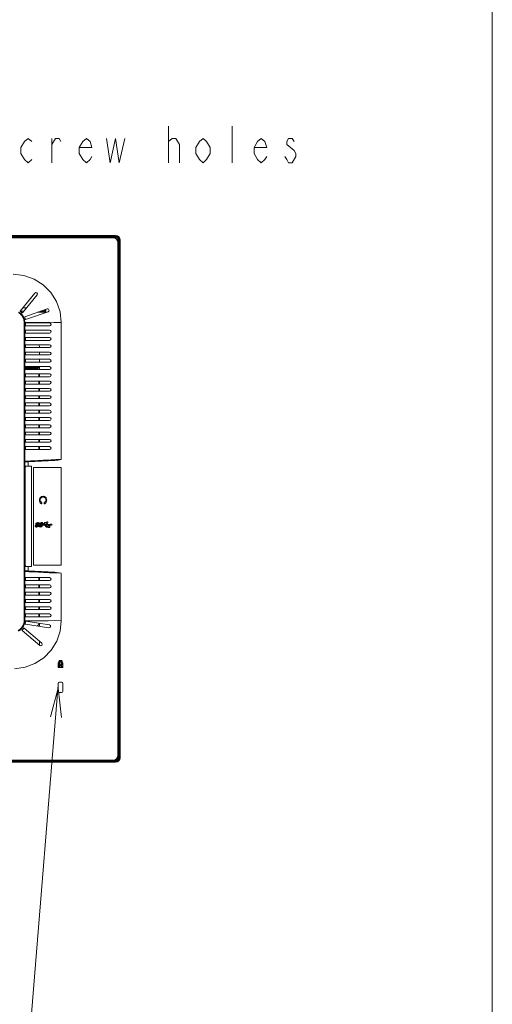
# Model space of a CAD drawing. Extents: x 0 to 2973, y 0 to 2523.
# Drawn here: x 2649 to 2973, y 854 to 1531 of the extents above; entities that cross this region are included whole.
import ezdxf

# ---------------------------------------------------------------- set-up
doc = ezdxf.new("R2010")
doc.units = 0
doc.header["$MEASUREMENT"] = 0
doc.linetypes.add('DCAD_CONTINUOUS', pattern=[0])
doc.layers.get('0').update_dxf_attribs({"linetype": 'DCAD_CONTINUOUS', "lineweight": 0})
doc.layers.add('10_ALL_DETAIL_ITEMS', color=7, linetype='DCAD_CONTINUOUS', lineweight=0)

msp = doc.modelspace()

# ---------------------------------------------------------------- linework, layer by layer
at = {"color": 7, "linetype": 'DCAD_CONTINUOUS', "lineweight": 0, "ltscale": 0.125}
msp.add_line((2973, 0), (2973, 2523), dxfattribs=at)
at = {"layer": '10_ALL_DETAIL_ITEMS', "color": 7, "linetype": 'DCAD_CONTINUOUS', "lineweight": 0, "ltscale": 0.125}
for p, q in [((2750.68, 1432.51), (2750.68, 1457.51)), ((2794.43, 1432.51), (2794.43, 1457.51)), ((2651.93, 1447.1), (2654.43, 1449.18)), ((2654.43, 1449.18), (2656.93, 1447.1)), ((2670.68, 1445.01), (2673.18, 1449.18)), ((2670.68, 1432.51), (2670.68, 1449.18)), ((2673.18, 1449.18), (2675.68, 1449.18)), ((2675.68, 1449.18), (2676.93, 1447.1)), ((2691.93, 1447.1), (2694.43, 1449.18)), ((2694.43, 1449.18), (2696.93, 1447.1)), ((2708.18, 1449.18), (2710.68, 1432.51)), ((2710.68, 1432.51), (2714.43, 1449.18)), ((2714.43, 1449.18), (2716.93, 1432.51)), ((2716.93, 1432.51), (2720.68, 1449.18)), ((2750.68, 1447.1), (2753.18, 1449.18)), ((2753.18, 1449.18), (2755.68, 1449.18)), ((2755.68, 1449.18), (2758.18, 1445.01)), ((2771.93, 1447.1), (2774.43, 1449.18)), ((2774.43, 1449.18), (2776.93, 1447.1)), ((2811.93, 1447.1), (2814.43, 1449.18)), ((2814.43, 1449.18), (2816.93, 1447.1)), ((2833.18, 1449.18), (2831.93, 1447.1)), ((2835.68, 1449.18), (2833.18, 1449.18)), ((2836.93, 1447.1), (2835.68, 1449.18)), ((2649.43, 1442.93), (2651.93, 1447.1)), ((2649.43, 1438.76), (2649.43, 1442.93)), ((2689.43, 1442.93), (2691.93, 1447.1)), ((2698.18, 1442.93), (2689.43, 1442.93)), ((2689.43, 1438.76), (2689.43, 1442.93)), ((2696.93, 1447.1), (2698.18, 1442.93)), ((2758.18, 1445.01), (2758.18, 1432.51)), ((2769.43, 1442.93), (2771.93, 1447.1)), ((2769.43, 1438.76), (2769.43, 1442.93)), ((2776.93, 1447.1), (2779.43, 1442.93)), ((2779.43, 1442.93), (2779.43, 1438.76)), ((2809.43, 1442.93), (2811.93, 1447.1)), ((2818.18, 1442.93), (2809.43, 1442.93)), ((2809.43, 1438.76), (2809.43, 1442.93)), ((2816.93, 1447.1), (2818.18, 1442.93)), ((2831.93, 1447.1), (2831.93, 1445.01)), ((2831.93, 1445.01), (2834.43, 1442.93)), ((2834.43, 1442.93), (2836.93, 1440.85)), ((2651.93, 1434.6), (2649.43, 1438.76)), ((2654.43, 1432.51), (2651.93, 1434.6)), ((2656.93, 1434.6), (2654.43, 1432.51)), ((2691.93, 1434.6), (2689.43, 1438.76)), ((2694.43, 1432.51), (2691.93, 1434.6)), ((2696.93, 1434.6), (2694.43, 1432.51)), ((2698.18, 1436.68), (2696.93, 1434.6)), ((2771.93, 1434.6), (2769.43, 1438.76)), ((2774.43, 1432.51), (2771.93, 1434.6)), ((2776.93, 1434.6), (2774.43, 1432.51)), ((2779.43, 1438.76), (2776.93, 1434.6)), ((2811.93, 1434.6), (2809.43, 1438.76)), ((2814.43, 1432.51), (2811.93, 1434.6)), ((2816.93, 1434.6), (2814.43, 1432.51)), ((2818.18, 1436.68), (2816.93, 1434.6)), ((2831.93, 1434.6), (2830.68, 1436.68)), ((2833.18, 1432.51), (2831.93, 1434.6)), ((2838.18, 1436.68), (2835.68, 1432.51)), ((2836.93, 1440.85), (2838.18, 1438.76)), ((2838.18, 1438.76), (2838.18, 1436.68)), ((2835.68, 1432.51), (2833.18, 1432.51)), ((2714.39, 1382.4), (2108.85, 1382.4)), ((2714.39, 1381.9), (2108.85, 1381.9)), ((2714.39, 1381.4), (2108.85, 1381.4)), ((2712.79, 1381.2), (2110.45, 1381.2)), ((2712.79, 1380.9), (2110.45, 1380.9)), ((2652.95, 1381.4), (2653.33, 1381.18)), ((2654.62, 1381.2), (2654.62, 1381.4)), ((2655.32, 1381.4), (2655.32, 1381.2)), ((2655.92, 1381.2), (2655.92, 1381.4)), ((2656.62, 1381.4), (2656.62, 1381.2)), ((2666.62, 1381.4), (2666.62, 1381.2)), ((2667.32, 1381.2), (2667.32, 1381.4)), ((2667.92, 1381.4), (2667.92, 1381.2)), ((2668.62, 1381.2), (2668.62, 1381.4)), ((2670.28, 1381.4), (2669.91, 1381.18)), ((2679.92, 1381.2), (2679.92, 1381.4)), ((2680.62, 1381.4), (2680.62, 1381.2)), ((2714.39, 1381.9), (2714.39, 1382.4)), ((2715.03, 1381.31), (2714.47, 1380.75)), ((2715.89, 1379.34), (2716.44, 1379.89)), ((2716.04, 1025.25), (2716.04, 1377.65)), ((2716.34, 1025.25), (2716.34, 1377.65)), ((2716.54, 1023.65), (2716.54, 1379.24)), ((2717.04, 1379.25), (2717.54, 1379.25)), ((2717.04, 1023.65), (2717.04, 1379.24)), ((2717.54, 1023.65), (2717.54, 1379.24)), ((2716.54, 1366), (2716.34, 1366)), ((2716.54, 1365.3), (2716.34, 1365.3)), ((2644.12, 1355.8), (2651.43, 1354.98)), ((2651.43, 1354.98), (2658.43, 1352.54)), ((2716.31, 1355.29), (2716.54, 1355.67)), ((2716.54, 1354), (2716.34, 1354)), ((2716.34, 1353.3), (2716.54, 1353.3)), ((2658.43, 1352.54), (2664.69, 1348.61)), ((2664.69, 1348.61), (2669.92, 1343.37)), ((2716.54, 1352.7), (2716.34, 1352.7)), ((2716.34, 1352), (2716.54, 1352)), ((2648.95, 1330.41), (2658.99, 1342.92)), ((2660.55, 1341.67), (2650.58, 1329.25)), ((2669.92, 1343.37), (2673.85, 1337.11)), ((2716.54, 1342), (2716.34, 1342)), ((2716.34, 1341.3), (2716.54, 1341.3)), ((2716.54, 1340.7), (2716.34, 1340.7)), ((2716.34, 1340), (2716.54, 1340)), ((2653.47, 1332.85), (2650.91, 1332.85)), ((2673.85, 1337.11), (2676.3, 1330.12)), ((2716.54, 1338.34), (2716.31, 1338.72)), ((2648.95, 1328.64), (2647.72, 1329.46)), ((2649.27, 1329.02), (2647.95, 1329.9)), ((2649.02, 1330.29), (2648.95, 1330.41)), ((2651.51, 1330.4), (2648.95, 1330.4)), ((2649.98, 1327.6), (2648.95, 1328.64)), ((2649.31, 1330.06), (2649.02, 1330.29)), ((2650.36, 1327.92), (2649.27, 1329.02)), ((2649.73, 1329.77), (2649.31, 1330.06)), ((2650.13, 1329.48), (2649.73, 1329.77)), ((2650.82, 1326.32), (2649.98, 1327.6)), ((2650.43, 1329.28), (2650.13, 1329.48)), ((2651.25, 1326.55), (2650.36, 1327.92)), ((2650.58, 1329.25), (2650.43, 1329.28)), ((2651.41, 1324.71), (2650.82, 1326.32)), ((2651.9, 1324.84), (2651.25, 1326.55)), ((2652.09, 1326.53), (2652.11, 1326.67)), ((2652.14, 1326.17), (2652.09, 1326.53)), ((2652.11, 1326.67), (2667.39, 1332)), ((2652.25, 1325.68), (2652.14, 1326.17)), ((2668.05, 1330.11), (2652.52, 1324.7)), ((2666.42, 1329.7), (2660.81, 1329.7)), ((2661.38, 1329.9), (2666.22, 1329.9)), ((2665.72, 1330.4), (2662.82, 1330.4)), ((2665.72, 1331.41), (2665.72, 1330.4)), ((2666.22, 1329.9), (2666.22, 1331.59)), ((2666.42, 1331.66), (2666.42, 1329.7)), ((2676.3, 1330.12), (2677.12, 1322.8)), ((2716.34, 1328.7), (2716.54, 1328.7)), ((2716.54, 1328), (2716.34, 1328)), ((2651.64, 1322.8), (2651.41, 1324.71)), ((2651.64, 1322.8), (2652.14, 1322.8)), ((2651.64, 1117.8), (2651.64, 1322.8)), ((2652.14, 1322.8), (2651.9, 1324.84)), ((2652.14, 1322.8), (2652.89, 1322.8)), ((2652.14, 1117.8), (2652.14, 1322.8)), ((2652.36, 1325.18), (2652.25, 1325.68)), ((2652.45, 1324.82), (2652.36, 1325.18)), ((2652.52, 1324.7), (2652.45, 1324.82)), ((2652.53, 1321.41), (2652.54, 1321.91)), ((2652.54, 1320.91), (2652.53, 1321.41)), ((2652.54, 1321.91), (2652.57, 1322.28)), ((2652.57, 1320.55), (2652.54, 1320.91)), ((2652.57, 1322.28), (2652.62, 1322.41)), ((2652.62, 1320.41), (2652.57, 1320.55)), ((2669.12, 1322.41), (2652.62, 1322.41)), ((2669.12, 1320.41), (2652.62, 1320.41)), ((2652.89, 1322.8), (2654.11, 1322.8)), ((2654.11, 1322.8), (2655.85, 1322.8)), ((2655.85, 1322.8), (2658.15, 1322.8)), ((2658.15, 1322.8), (2661.03, 1322.81)), ((2661.03, 1322.81), (2664.43, 1322.8)), ((2664.43, 1322.8), (2668.2, 1322.82)), ((2668.2, 1322.82), (2672.36, 1322.77)), ((2672.36, 1322.77), (2677.12, 1322.8)), ((2677.12, 1228.64), (2677.12, 1322.8)), ((2652.53, 1316.41), (2652.54, 1316.91)), ((2652.54, 1315.91), (2652.53, 1316.41)), ((2652.54, 1316.91), (2652.57, 1317.28)), ((2652.57, 1315.55), (2652.54, 1315.91)), ((2652.57, 1317.28), (2652.62, 1317.41)), ((2652.62, 1315.41), (2652.57, 1315.55)), ((2669.12, 1317.41), (2652.62, 1317.41)), ((2669.12, 1315.41), (2652.62, 1315.41)), ((2652.53, 1311.41), (2652.54, 1311.91)), ((2652.54, 1310.91), (2652.53, 1311.41)), ((2652.53, 1306.41), (2652.54, 1306.91)), ((2652.54, 1305.91), (2652.53, 1306.41)), ((2652.54, 1311.91), (2652.57, 1312.28)), ((2652.57, 1310.55), (2652.54, 1310.91)), ((2652.54, 1306.91), (2652.57, 1307.28)), ((2652.57, 1305.55), (2652.54, 1305.91)), ((2652.57, 1312.28), (2652.62, 1312.41)), ((2652.62, 1310.41), (2652.57, 1310.55)), ((2652.57, 1307.28), (2652.62, 1307.41)), ((2669.12, 1312.41), (2652.62, 1312.41)), ((2669.12, 1310.41), (2652.62, 1310.41)), ((2669.12, 1307.41), (2652.62, 1307.41)), ((2662.12, 1305.41), (2662.12, 1306.22)), ((2652.53, 1301.41), (2652.54, 1301.91)), ((2652.54, 1300.91), (2652.53, 1301.41)), ((2652.54, 1301.91), (2652.57, 1302.28)), ((2652.57, 1300.55), (2652.54, 1300.91)), ((2652.62, 1305.41), (2652.57, 1305.55)), ((2652.57, 1302.28), (2652.62, 1302.41)), ((2652.62, 1300.41), (2652.57, 1300.55)), ((2669.12, 1305.41), (2652.62, 1305.41)), ((2669.12, 1302.41), (2652.62, 1302.41)), ((2669.12, 1300.41), (2652.62, 1300.41)), ((2662.12, 1300.41), (2662.12, 1302.41)), ((2652.53, 1296.41), (2652.54, 1296.91)), ((2652.54, 1295.91), (2652.53, 1296.41)), ((2652.54, 1296.91), (2652.57, 1297.28)), ((2652.57, 1295.55), (2652.54, 1295.91)), ((2652.54, 1291.91), (2652.57, 1292.28)), ((2652.57, 1297.28), (2652.62, 1297.41)), ((2652.62, 1295.41), (2652.57, 1295.55)), ((2652.57, 1292.28), (2652.62, 1292.41)), ((2669.12, 1297.41), (2652.62, 1297.41)), ((2669.12, 1295.41), (2652.62, 1295.41)), ((2669.12, 1292.41), (2652.62, 1292.41)), ((2662.12, 1295.41), (2662.12, 1297.41)), ((2662.12, 1290.41), (2662.12, 1292.41)), ((2652.53, 1291.41), (2652.54, 1291.91)), ((2652.53, 1291.42), (2662.12, 1291.42)), ((2652.54, 1290.91), (2652.53, 1291.41)), ((2652.53, 1286.41), (2652.54, 1286.91)), ((2652.54, 1285.91), (2652.53, 1286.41)), ((2652.54, 1291), (2659.72, 1291)), ((2652.57, 1290.55), (2652.54, 1290.91)), ((2652.54, 1286.91), (2652.57, 1287.28)), ((2652.57, 1285.55), (2652.54, 1285.91)), ((2652.55, 1292.02), (2662.12, 1292.02)), ((2652.62, 1290.41), (2652.57, 1290.55)), ((2652.57, 1287.28), (2652.62, 1287.41)), ((2652.62, 1285.41), (2652.57, 1285.55)), ((2669.12, 1290.41), (2652.62, 1290.41)), ((2669.12, 1287.41), (2652.62, 1287.41)), ((2661.72, 1287.41), (2661.72, 1285.41)), ((2662.12, 1287.41), (2662.12, 1285.41)), ((2716.54, 1286), (2716.34, 1286)), ((2652.53, 1281.41), (2652.54, 1281.91)), ((2652.54, 1280.91), (2652.53, 1281.41)), ((2652.54, 1281.91), (2652.57, 1282.28)), ((2652.57, 1280.55), (2652.54, 1280.91)), ((2652.57, 1282.28), (2652.62, 1282.41)), ((2652.62, 1280.41), (2652.57, 1280.55)), ((2669.12, 1285.41), (2652.62, 1285.41)), ((2669.12, 1282.41), (2652.62, 1282.41)), ((2669.12, 1280.41), (2652.62, 1280.41)), ((2661.72, 1282.41), (2661.72, 1280.41)), ((2662.12, 1282.41), (2662.12, 1280.41)), ((2716.54, 1285.3), (2716.34, 1285.3)), ((2652.53, 1276.41), (2652.54, 1276.91)), ((2652.54, 1275.91), (2652.53, 1276.41)), ((2652.54, 1276.91), (2652.57, 1277.28)), ((2652.57, 1275.55), (2652.54, 1275.91)), ((2652.54, 1271.91), (2652.57, 1272.28)), ((2652.57, 1277.28), (2652.62, 1277.41)), ((2652.62, 1275.41), (2652.57, 1275.55)), ((2652.57, 1272.28), (2652.62, 1272.41)), ((2669.12, 1277.41), (2652.62, 1277.41)), ((2669.12, 1275.41), (2652.62, 1275.41)), ((2669.12, 1272.41), (2652.62, 1272.41)), ((2661.72, 1277.41), (2661.72, 1275.41)), ((2661.72, 1272.41), (2661.72, 1270.41)), ((2662.12, 1277.41), (2662.12, 1275.41)), ((2662.12, 1272.41), (2662.12, 1270.41)), ((2716.31, 1275.29), (2716.54, 1275.67)), ((2716.54, 1274), (2716.34, 1274)), ((2716.34, 1273.3), (2716.54, 1273.3)), ((2716.54, 1272.7), (2716.34, 1272.7)), ((2716.34, 1272), (2716.54, 1272)), ((2652.53, 1271.41), (2652.54, 1271.91)), ((2652.54, 1270.91), (2652.53, 1271.41)), ((2652.53, 1266.41), (2652.54, 1266.91)), ((2652.54, 1265.91), (2652.53, 1266.41)), ((2652.57, 1270.55), (2652.54, 1270.91)), ((2652.54, 1266.91), (2652.57, 1267.28)), ((2652.57, 1265.55), (2652.54, 1265.91)), ((2652.62, 1270.41), (2652.57, 1270.55)), ((2652.57, 1267.28), (2652.62, 1267.41)), ((2652.62, 1265.41), (2652.57, 1265.55)), ((2669.12, 1270.41), (2652.62, 1270.41)), ((2669.12, 1267.41), (2652.62, 1267.41)), ((2669.12, 1265.41), (2652.62, 1265.41)), ((2661.72, 1267.41), (2661.72, 1265.41)), ((2662.12, 1267.41), (2662.12, 1265.41)), ((2652.53, 1261.41), (2652.54, 1261.91)), ((2652.54, 1260.91), (2652.53, 1261.41)), ((2652.54, 1261.91), (2652.57, 1262.28)), ((2652.57, 1260.55), (2652.54, 1260.91)), ((2652.57, 1262.28), (2652.62, 1262.41)), ((2652.62, 1260.41), (2652.57, 1260.55)), ((2669.12, 1262.41), (2652.62, 1262.41)), ((2669.12, 1260.41), (2652.62, 1260.41)), ((2661.72, 1262.41), (2661.72, 1260.41)), ((2662.12, 1262.41), (2662.12, 1260.41)), ((2716.54, 1258.34), (2716.31, 1258.72)), ((2716.54, 1262), (2716.34, 1262)), ((2716.34, 1261.3), (2716.54, 1261.3)), ((2716.54, 1260.7), (2716.34, 1260.7)), ((2716.34, 1260), (2716.54, 1260)), ((2652.53, 1256.41), (2652.54, 1256.91)), ((2652.54, 1255.91), (2652.53, 1256.41)), ((2652.53, 1251.41), (2652.54, 1251.91)), ((2652.54, 1256.91), (2652.57, 1257.28)), ((2652.57, 1255.55), (2652.54, 1255.91)), ((2652.54, 1251.91), (2652.57, 1252.28)), ((2652.57, 1257.28), (2652.62, 1257.41)), ((2652.62, 1255.41), (2652.57, 1255.55)), ((2652.57, 1252.28), (2652.62, 1252.41)), ((2669.12, 1257.41), (2652.62, 1257.41)), ((2669.12, 1255.41), (2652.62, 1255.41)), ((2669.12, 1252.41), (2652.62, 1252.41)), ((2661.72, 1257.41), (2661.72, 1255.41)), ((2661.72, 1252.41), (2661.72, 1250.41)), ((2662.12, 1257.41), (2662.12, 1255.41)), ((2662.12, 1252.41), (2662.12, 1250.41)), ((2652.54, 1250.91), (2652.53, 1251.41)), ((2652.53, 1246.41), (2652.54, 1246.91)), ((2652.54, 1245.91), (2652.53, 1246.41)), ((2652.57, 1250.55), (2652.54, 1250.91)), ((2652.54, 1246.91), (2652.57, 1247.28)), ((2652.57, 1245.55), (2652.54, 1245.91)), ((2652.62, 1250.41), (2652.57, 1250.55)), ((2652.57, 1247.28), (2652.62, 1247.41)), ((2652.62, 1245.41), (2652.57, 1245.55)), ((2669.12, 1250.41), (2652.62, 1250.41)), ((2669.12, 1247.41), (2652.62, 1247.41)), ((2669.12, 1245.41), (2652.62, 1245.41)), ((2661.72, 1247.41), (2661.72, 1245.41)), ((2662.12, 1247.41), (2662.12, 1245.41)), ((2716.34, 1248.7), (2716.54, 1248.7)), ((2716.54, 1248), (2716.34, 1248)), ((2652.53, 1241.41), (2652.54, 1241.91)), ((2652.54, 1240.91), (2652.53, 1241.41)), ((2652.54, 1241.91), (2652.57, 1242.28)), ((2652.57, 1240.55), (2652.54, 1240.91)), ((2652.57, 1242.28), (2652.62, 1242.41)), ((2652.62, 1240.41), (2652.57, 1240.55)), ((2669.12, 1242.41), (2652.62, 1242.41)), ((2669.12, 1240.41), (2652.62, 1240.41)), ((2661.72, 1242.41), (2661.72, 1240.41)), ((2662.12, 1242.41), (2662.12, 1240.41)), ((2652.53, 1236.41), (2652.54, 1236.91)), ((2652.54, 1235.91), (2652.53, 1236.41)), ((2652.54, 1236.91), (2652.57, 1237.28)), ((2652.57, 1235.55), (2652.54, 1235.91)), ((2652.57, 1237.28), (2652.62, 1237.41)), ((2652.62, 1235.41), (2652.57, 1235.55)), ((2669.12, 1237.41), (2652.62, 1237.41)), ((2669.12, 1235.41), (2652.62, 1235.41)), ((2661.72, 1237.41), (2661.72, 1235.41)), ((2662.12, 1237.41), (2662.12, 1235.41)), ((2652.2, 1227.43), (2652.57, 1227.44)), ((2652.21, 1227.41), (2652.2, 1227.43)), ((2652.21, 1227.39), (2652.21, 1227.41)), ((2652.22, 1227.38), (2652.21, 1227.39)), ((2652.22, 1227.37), (2652.22, 1227.38)), ((2652.22, 1227.38), (2652.22, 1227.38)), ((2652.23, 1227.36), (2652.22, 1227.37)), ((2652.24, 1227.35), (2652.23, 1227.36)), ((2652.23, 1227.36), (2652.23, 1227.36)), ((2652.24, 1227.34), (2652.24, 1227.35)), ((2652.25, 1227.33), (2652.24, 1227.34)), ((2652.26, 1227.33), (2652.25, 1227.33)), ((2652.26, 1227.32), (2652.26, 1227.33)), ((2652.27, 1227.31), (2652.26, 1227.32)), ((2652.28, 1227.3), (2652.27, 1227.31)), ((2652.29, 1227.29), (2652.28, 1227.3)), ((2652.3, 1227.28), (2652.29, 1227.29)), ((2652.31, 1227.27), (2652.3, 1227.28)), ((2652.32, 1227.26), (2652.31, 1227.27)), ((2652.33, 1227.25), (2652.32, 1227.26)), ((2652.35, 1227.23), (2652.33, 1227.25)), ((2652.36, 1227.22), (2652.35, 1227.23)), ((2652.38, 1227.2), (2652.36, 1227.22)), ((2652.39, 1227.19), (2652.38, 1227.2)), ((2652.41, 1227.17), (2652.39, 1227.19)), ((2652.43, 1227.15), (2652.41, 1227.17)), ((2652.46, 1227.13), (2652.43, 1227.15)), ((2652.48, 1227.11), (2652.46, 1227.13)), ((2652.51, 1227.09), (2652.48, 1227.11)), ((2652.53, 1227.07), (2652.51, 1227.09)), ((2652.56, 1227.06), (2652.53, 1227.07)), ((2652.6, 1227.04), (2652.56, 1227.06)), ((2652.57, 1227.44), (2653.04, 1227.45)), ((2652.64, 1227.02), (2652.6, 1227.04)), ((2652.68, 1227.01), (2652.64, 1227.02)), ((2652.72, 1227), (2652.68, 1227.01)), ((2652.72, 1227), (2653.32, 1227.02)), ((2654.44, 1227), (2652.72, 1227)), ((2653.04, 1227.45), (2653.63, 1227.47)), ((2653.32, 1227.02), (2654.02, 1227.05)), ((2653.63, 1227.47), (2654.31, 1227.5)), ((2654.02, 1227.05), (2654.81, 1227.08)), ((2654.31, 1227.5), (2655.08, 1227.53)), ((2672.72, 1227.96), (2654.44, 1227)), ((2654.44, 1224), (2654.44, 1227)), ((2654.81, 1227.08), (2655.68, 1227.12)), ((2655.08, 1227.53), (2655.94, 1227.56)), ((2655.68, 1227.12), (2656.63, 1227.16)), ((2655.94, 1227.56), (2656.87, 1227.61)), ((2656.63, 1227.16), (2657.65, 1227.21)), ((2656.87, 1227.61), (2657.87, 1227.65)), ((2657.65, 1227.21), (2658.73, 1227.26)), ((2657.87, 1227.65), (2658.93, 1227.7)), ((2658.73, 1227.26), (2659.85, 1227.31)), ((2658.93, 1227.7), (2660.04, 1227.75)), ((2659.85, 1227.31), (2661.02, 1227.37)), ((2660.04, 1227.75), (2661.19, 1227.81)), ((2661.02, 1227.37), (2662.2, 1227.43)), ((2661.19, 1227.81), (2662.35, 1227.87)), ((2662.2, 1227.43), (2663.39, 1227.49)), ((2662.35, 1227.87), (2663.53, 1227.93)), ((2663.39, 1227.49), (2664.58, 1227.55)), ((2663.53, 1227.93), (2664.7, 1227.99)), ((2664.58, 1227.55), (2665.75, 1227.6)), ((2664.7, 1227.99), (2665.85, 1228.05)), ((2665.75, 1227.6), (2666.9, 1227.66)), ((2665.85, 1228.05), (2666.98, 1228.11)), ((2666.9, 1227.66), (2668.01, 1227.72)), ((2666.98, 1228.11), (2668.07, 1228.16)), ((2668.01, 1227.72), (2670.07, 1227.82)), ((2668.07, 1228.16), (2670.1, 1228.27)), ((2670.07, 1227.82), (2672.72, 1227.96)), ((2670.1, 1228.27), (2671.91, 1228.36)), ((2671.91, 1228.36), (2673.48, 1228.45)), ((2673.74, 1228.06), (2672.72, 1227.96)), ((2673.48, 1228.45), (2675.45, 1228.55)), ((2674.81, 1228.21), (2673.74, 1228.06)), ((2675.93, 1228.41), (2674.81, 1228.21)), ((2675.45, 1228.55), (2676.02, 1228.58)), ((2677.12, 1228.64), (2675.93, 1228.41)), ((2676.02, 1228.58), (2676.56, 1228.61)), ((2676.56, 1228.61), (2677.12, 1228.64)), ((2652.44, 1222), (2652.45, 1222.77)), ((2652.44, 1222), (2652.44, 1157)), ((2652.45, 1222.77), (2652.48, 1223.42)), ((2652.48, 1223.42), (2652.51, 1223.85)), ((2652.51, 1223.85), (2652.55, 1224)), ((2652.55, 1224), (2656.62, 1224)), ((2656.62, 1155), (2656.62, 1224)), ((2658.12, 1223), (2677.12, 1223)), ((2658.12, 1156), (2658.12, 1223)), ((2677.12, 1156), (2677.12, 1223)), ((2716.54, 1206), (2716.34, 1206)), ((2716.54, 1205.3), (2716.34, 1205.3)), ((2662.1, 1200.98), (2662.16, 1201.32)), ((2662.1, 1200.63), (2662.1, 1200.98)), ((2662.14, 1200.29), (2662.1, 1200.63)), ((2662.22, 1199.96), (2662.14, 1200.29)), ((2662.16, 1201.32), (2662.26, 1201.64)), ((2662.35, 1199.64), (2662.22, 1199.96)), ((2662.26, 1201.64), (2662.41, 1201.96)), ((2662.51, 1199.35), (2662.35, 1199.64)), ((2662.41, 1201.96), (2662.59, 1202.24)), ((2662.52, 1199.28), (2662.51, 1199.35)), ((2662.52, 1199.21), (2662.52, 1199.28)), ((2662.54, 1199.13), (2662.52, 1199.21)), ((2662.55, 1201.03), (2662.53, 1200.73)), ((2662.53, 1200.73), (2662.55, 1200.43)), ((2662.56, 1199.05), (2662.54, 1199.13)), ((2662.61, 1201.32), (2662.55, 1201.03)), ((2662.55, 1200.43), (2662.61, 1200.14)), ((2662.6, 1198.96), (2662.56, 1199.05)), ((2662.59, 1202.24), (2662.81, 1202.5)), ((2662.65, 1198.86), (2662.6, 1198.96)), ((2662.71, 1201.6), (2662.61, 1201.32)), ((2662.61, 1200.14), (2662.7, 1199.88)), ((2662.71, 1198.76), (2662.65, 1198.86)), ((2662.7, 1199.88), (2662.83, 1199.65)), ((2662.84, 1201.86), (2662.71, 1201.6)), ((2662.77, 1198.66), (2662.71, 1198.76)), ((2662.85, 1198.57), (2662.77, 1198.66)), ((2662.81, 1202.5), (2663.06, 1202.73)), ((2662.83, 1199.65), (2662.88, 1199.64)), ((2663.01, 1202.09), (2662.84, 1201.86)), ((2662.93, 1198.48), (2662.85, 1198.57)), ((2662.88, 1199.64), (2662.93, 1199.63)), ((2662.93, 1199.63), (2662.99, 1199.62)), ((2663.02, 1198.4), (2662.93, 1198.48)), ((2662.99, 1199.62), (2663.05, 1199.59)), ((2663.21, 1202.3), (2663.01, 1202.09)), ((2663.11, 1198.33), (2663.02, 1198.4)), ((2663.05, 1199.59), (2663.12, 1199.56)), ((2663.06, 1202.73), (2663.34, 1202.92)), ((2663.19, 1198.27), (2663.11, 1198.33)), ((2663.12, 1199.56), (2663.2, 1199.51)), ((2663.27, 1198.23), (2663.19, 1198.27)), ((2663.2, 1199.51), (2663.28, 1199.46)), ((2663.44, 1202.48), (2663.21, 1202.3)), ((2663.33, 1198.19), (2663.27, 1198.23)), ((2663.28, 1199.46), (2663.37, 1199.38)), ((2663.4, 1198.17), (2663.33, 1198.19)), ((2663.34, 1202.92), (2663.65, 1203.07)), ((2663.37, 1199.38), (2663.45, 1199.3)), ((2663.45, 1198.15), (2663.4, 1198.17)), ((2663.7, 1202.62), (2663.44, 1202.48)), ((2663.45, 1199.3), (2663.54, 1199.21)), ((2663.5, 1198.15), (2663.45, 1198.15)), ((2663.55, 1198.14), (2663.5, 1198.15)), ((2663.54, 1199.21), (2663.61, 1199.11)), ((2663.59, 1198.14), (2663.55, 1198.14)), ((2663.63, 1198.15), (2663.59, 1198.14)), ((2663.61, 1199.11), (2663.68, 1199.01)), ((2663.67, 1198.16), (2663.63, 1198.15)), ((2663.65, 1203.07), (2663.97, 1203.18)), ((2663.7, 1198.17), (2663.67, 1198.16)), ((2663.68, 1199.01), (2663.73, 1198.91)), ((2663.97, 1202.73), (2663.7, 1202.62)), ((2663.72, 1198.18), (2663.7, 1198.17)), ((2663.74, 1198.2), (2663.72, 1198.18)), ((2663.73, 1198.91), (2663.78, 1198.82)), ((2663.77, 1198.22), (2663.74, 1198.2)), ((2663.79, 1198.25), (2663.77, 1198.22)), ((2663.78, 1198.82), (2663.81, 1198.74)), ((2663.81, 1198.27), (2663.79, 1198.25)), ((2663.81, 1198.74), (2663.83, 1198.66)), ((2663.82, 1198.31), (2663.81, 1198.27)), ((2663.84, 1198.34), (2663.82, 1198.31)), ((2663.83, 1198.66), (2663.85, 1198.59)), ((2663.85, 1198.38), (2663.84, 1198.34)), ((2663.85, 1198.59), (2663.85, 1198.53)), ((2663.85, 1198.53), (2663.86, 1198.47)), ((2663.86, 1198.47), (2663.85, 1198.42)), ((2663.85, 1198.42), (2663.85, 1198.38)), ((2663.97, 1203.18), (2664.3, 1203.24)), ((2664.26, 1202.81), (2663.97, 1202.73)), ((2664.56, 1202.84), (2664.26, 1202.81)), ((2664.3, 1203.24), (2664.64, 1203.26)), ((2664.86, 1202.82), (2664.56, 1202.84)), ((2664.64, 1203.26), (2664.97, 1203.24)), ((2665.15, 1202.76), (2664.86, 1202.82)), ((2664.97, 1203.24), (2665.3, 1203.16)), ((2665.44, 1202.67), (2665.15, 1202.76)), ((2665.3, 1203.16), (2665.63, 1203.05)), ((2665.38, 1198.55), (2665.39, 1198.62)), ((2665.38, 1198.49), (2665.38, 1198.55)), ((2665.38, 1198.44), (2665.38, 1198.49)), ((2665.39, 1198.39), (2665.38, 1198.44)), ((2665.39, 1198.62), (2665.41, 1198.69)), ((2665.4, 1198.35), (2665.39, 1198.39)), ((2665.41, 1198.31), (2665.4, 1198.35)), ((2665.41, 1198.69), (2665.44, 1198.77)), ((2665.42, 1198.28), (2665.41, 1198.31)), ((2665.44, 1198.25), (2665.42, 1198.28)), ((2665.71, 1202.53), (2665.44, 1202.67)), ((2665.44, 1198.77), (2665.48, 1198.87)), ((2665.46, 1198.23), (2665.44, 1198.25)), ((2665.48, 1198.21), (2665.46, 1198.23)), ((2665.48, 1198.87), (2665.53, 1198.97)), ((2665.51, 1198.19), (2665.48, 1198.21)), ((2665.53, 1198.17), (2665.51, 1198.19)), ((2665.53, 1198.97), (2665.59, 1199.07)), ((2665.57, 1198.16), (2665.53, 1198.17)), ((2665.6, 1198.15), (2665.57, 1198.16)), ((2665.59, 1199.07), (2665.67, 1199.17)), ((2665.64, 1198.14), (2665.6, 1198.15)), ((2665.63, 1203.05), (2665.94, 1202.89)), ((2665.67, 1198.14), (2665.64, 1198.14)), ((2665.67, 1199.17), (2665.75, 1199.26)), ((2665.71, 1198.14), (2665.67, 1198.14)), ((2665.95, 1202.36), (2665.71, 1202.53)), ((2665.76, 1198.15), (2665.71, 1198.14)), ((2665.75, 1199.26), (2665.83, 1199.35)), ((2665.81, 1198.16), (2665.76, 1198.15)), ((2665.87, 1198.18), (2665.81, 1198.16)), ((2665.83, 1199.35), (2665.92, 1199.43)), ((2665.93, 1198.21), (2665.87, 1198.18)), ((2665.92, 1199.43), (2666.01, 1199.49)), ((2666, 1198.25), (2665.93, 1198.21)), ((2665.94, 1202.89), (2666.22, 1202.69)), ((2666.17, 1202.15), (2665.95, 1202.36)), ((2666.08, 1198.29), (2666, 1198.25)), ((2666.01, 1199.49), (2666.09, 1199.54)), ((2666.17, 1198.36), (2666.08, 1198.29)), ((2666.09, 1199.54), (2666.17, 1199.58)), ((2666.35, 1201.92), (2666.17, 1202.15)), ((2666.17, 1199.58), (2666.24, 1199.61)), ((2666.25, 1198.43), (2666.17, 1198.36)), ((2666.22, 1202.69), (2666.46, 1202.46)), ((2666.24, 1199.61), (2666.3, 1199.63)), ((2666.34, 1198.52), (2666.25, 1198.43)), ((2666.3, 1199.63), (2666.35, 1199.64)), ((2666.43, 1198.62), (2666.34, 1198.52)), ((2666.5, 1201.66), (2666.35, 1201.92)), ((2666.35, 1199.64), (2666.41, 1199.65)), ((2666.41, 1199.65), (2666.54, 1199.91)), ((2666.5, 1198.72), (2666.43, 1198.62)), ((2666.46, 1202.46), (2666.67, 1202.21)), ((2666.61, 1201.38), (2666.5, 1201.66)), ((2666.57, 1198.82), (2666.5, 1198.72)), ((2666.54, 1199.91), (2666.64, 1200.19)), ((2666.62, 1198.92), (2666.57, 1198.82)), ((2666.68, 1201.09), (2666.61, 1201.38)), ((2666.66, 1199.01), (2666.62, 1198.92)), ((2666.64, 1200.19), (2666.69, 1200.49)), ((2666.69, 1199.1), (2666.66, 1199.01)), ((2666.67, 1202.21), (2666.84, 1201.92)), ((2666.71, 1200.79), (2666.68, 1201.09)), ((2666.69, 1200.49), (2666.71, 1200.79)), ((2666.71, 1199.17), (2666.69, 1199.1)), ((2666.72, 1199.24), (2666.71, 1199.17)), ((2666.87, 1199.61), (2666.72, 1199.35)), ((2666.72, 1199.35), (2666.72, 1199.3)), ((2666.72, 1199.3), (2666.72, 1199.24)), ((2666.84, 1201.92), (2666.98, 1201.61)), ((2667, 1199.9), (2666.87, 1199.61)), ((2666.98, 1201.61), (2667.07, 1201.28)), ((2667.09, 1200.23), (2667, 1199.9)), ((2667.07, 1201.28), (2667.12, 1200.93)), ((2667.13, 1200.58), (2667.09, 1200.23)), ((2667.12, 1200.93), (2667.13, 1200.58)), ((2716.31, 1195.29), (2716.54, 1195.67)), ((2716.54, 1194), (2716.34, 1194)), ((2716.34, 1193.3), (2716.54, 1193.3)), ((2716.54, 1192.7), (2716.34, 1192.7)), ((2716.34, 1192), (2716.54, 1192)), ((2659.71, 1184.51), (2659.65, 1184.16)), ((2659.65, 1184.16), (2659.75, 1183.85)), ((2659.93, 1184.86), (2659.71, 1184.51)), ((2660.31, 1185.11), (2659.93, 1184.86)), ((2660.81, 1185.24), (2660.31, 1185.11)), ((2660.33, 1184.34), (2660.4, 1184.55)), ((2660.41, 1184.16), (2660.33, 1184.34)), ((2660.4, 1184.55), (2660.59, 1184.72)), ((2660.58, 1184.06), (2660.41, 1184.16)), ((2660.79, 1184), (2660.58, 1184.06)), ((2660.59, 1184.72), (2660.86, 1184.8)), ((2661.01, 1183.92), (2660.79, 1184)), ((2661.3, 1185.24), (2660.81, 1185.24)), ((2660.86, 1184.8), (2661.11, 1184.76)), ((2661.11, 1184.76), (2661.28, 1184.61)), ((2661.28, 1184.61), (2661.31, 1184.36)), ((2661.7, 1185.07), (2661.3, 1185.24)), ((2661.31, 1184.36), (2661.92, 1184.36)), ((2661.91, 1184.75), (2661.7, 1185.07)), ((2661.92, 1184.36), (2661.91, 1184.75)), ((2662.18, 1184.43), (2662.16, 1184.06)), ((2662.16, 1184.06), (2662.31, 1183.77)), ((2662.37, 1184.81), (2662.18, 1184.43)), ((2662.76, 1185.09), (2662.37, 1184.81)), ((2663.22, 1185.23), (2662.76, 1185.09)), ((2662.83, 1184.39), (2662.93, 1184.6)), ((2662.87, 1184.2), (2662.83, 1184.39)), ((2663.02, 1184.09), (2662.87, 1184.2)), ((2662.93, 1184.6), (2663.14, 1184.74)), ((2663.22, 1184.02), (2663.02, 1184.09)), ((2663.14, 1184.74), (2663.4, 1184.8)), ((2663.65, 1185.25), (2663.22, 1185.23)), ((2663.43, 1183.95), (2663.22, 1184.02)), ((2663.4, 1184.8), (2663.63, 1184.75)), ((2663.63, 1184.75), (2663.78, 1184.6)), ((2664.02, 1185.18), (2663.65, 1185.25)), ((2663.78, 1184.6), (2663.81, 1184.36)), ((2663.81, 1184.36), (2664.42, 1184.36)), ((2664.29, 1184.98), (2664.02, 1185.18)), ((2664.41, 1184.7), (2664.29, 1184.98)), ((2664.42, 1184.36), (2664.41, 1184.7)), ((2665.56, 1185.07), (2664.62, 1184.06)), ((2664.95, 1183.88), (2665.77, 1184.76)), ((2666.83, 1185.3), (2666.09, 1185.3)), ((2666.17, 1184.94), (2666.83, 1184.94)), ((2667.02, 1185.55), (2666.83, 1185.3)), ((2666.83, 1184.94), (2667.03, 1184.68)), ((2667.34, 1185.66), (2667.02, 1185.55)), ((2667.03, 1184.68), (2667.35, 1184.57)), ((2667.66, 1185.55), (2667.34, 1185.66)), ((2667.35, 1184.57), (2667.67, 1184.69)), ((2667.86, 1185.28), (2667.66, 1185.55)), ((2667.67, 1184.69), (2667.87, 1184.97)), ((2667.87, 1184.97), (2667.86, 1185.28)), ((2670.92, 1183.7), (2669.98, 1184.25)), ((2669.98, 1184.25), (2669.98, 1183.88)), ((2659.3, 1183.16), (2659.29, 1182.8)), ((2659.29, 1182.8), (2659.37, 1182.49)), ((2659.95, 1183.16), (2659.3, 1183.16)), ((2659.37, 1182.49), (2659.62, 1182.28)), ((2659.62, 1182.28), (2659.99, 1182.18)), ((2659.75, 1183.85), (2659.98, 1183.65)), ((2659.94, 1182.91), (2659.95, 1183.16)), ((2660.04, 1182.71), (2659.94, 1182.91)), ((2659.98, 1183.65), (2660.22, 1183.54)), ((2659.99, 1182.18), (2660.41, 1182.16)), ((2660.26, 1182.62), (2660.04, 1182.71)), ((2660.22, 1183.54), (2660.46, 1183.47)), ((2660.53, 1182.63), (2660.26, 1182.62)), ((2660.41, 1182.16), (2660.88, 1182.25)), ((2660.46, 1183.47), (2660.68, 1183.4)), ((2660.78, 1182.71), (2660.53, 1182.63)), ((2660.68, 1183.4), (2660.88, 1183.33)), ((2660.96, 1182.85), (2660.78, 1182.71)), ((2660.88, 1183.33), (2661.02, 1183.21)), ((2660.88, 1182.25), (2661.31, 1182.46)), ((2661.05, 1183.03), (2660.96, 1182.85)), ((2661.27, 1183.85), (2661.01, 1183.92)), ((2661.02, 1183.21), (2661.05, 1183.03)), ((2661.53, 1183.73), (2661.27, 1183.85)), ((2661.31, 1182.46), (2661.6, 1182.78)), ((2661.71, 1183.48), (2661.53, 1183.73)), ((2661.6, 1182.78), (2661.78, 1183.12)), ((2661.78, 1183.12), (2661.71, 1183.48)), ((2661.79, 1183.16), (2661.78, 1182.77)), ((2661.78, 1182.77), (2661.91, 1182.43)), ((2662.44, 1183.16), (2661.79, 1183.16)), ((2661.91, 1182.43), (2662.23, 1182.23)), ((2662.23, 1182.23), (2662.65, 1182.16)), ((2662.31, 1183.77), (2662.56, 1183.6)), ((2662.44, 1182.89), (2662.44, 1183.16)), ((2662.56, 1182.69), (2662.44, 1182.89)), ((2662.56, 1183.6), (2662.82, 1183.51)), ((2662.81, 1182.62), (2662.56, 1182.69)), ((2662.65, 1182.16), (2663.13, 1182.19)), ((2663.08, 1182.64), (2662.81, 1182.62)), ((2662.82, 1183.51), (2663.06, 1183.44)), ((2663.06, 1183.44), (2663.28, 1183.37)), ((2663.33, 1182.74), (2663.08, 1182.64)), ((2663.13, 1182.19), (2663.63, 1182.36)), ((2663.28, 1183.37), (2663.46, 1183.27)), ((2663.5, 1182.9), (2663.33, 1182.74)), ((2663.67, 1183.88), (2663.43, 1183.95)), ((2663.46, 1183.27), (2663.55, 1183.1)), ((2663.55, 1183.1), (2663.5, 1182.9)), ((2663.63, 1182.36), (2664.04, 1182.7)), ((2664.22, 1183.88), (2663.67, 1183.88)), ((2664.04, 1182.7), (2664.22, 1183.12)), ((2664.19, 1183.52), (2665.53, 1183.52)), ((2664.22, 1183.12), (2664.19, 1183.52)), ((2669.98, 1183.88), (2664.95, 1183.88)), ((2665.93, 1183.34), (2666.81, 1182.35)), ((2666.25, 1183.52), (2669.98, 1183.52)), ((2667.02, 1182.65), (2666.25, 1183.52)), ((2667.35, 1182.11), (2668.12, 1182.11)), ((2668.12, 1182.47), (2667.43, 1182.47)), ((2669.21, 1182.83), (2668.12, 1182.83)), ((2668.12, 1182.83), (2668.12, 1182.47)), ((2668.12, 1182.11), (2668.12, 1181.74)), ((2668.12, 1181.74), (2669.21, 1181.74)), ((2669.21, 1181.74), (2669.21, 1182.83)), ((2669.98, 1183.16), (2670.92, 1183.7)), ((2669.98, 1183.52), (2669.98, 1183.16)), ((2716.54, 1178.34), (2716.31, 1178.72)), ((2716.54, 1182), (2716.34, 1182)), ((2716.34, 1181.3), (2716.54, 1181.3)), ((2716.54, 1180.7), (2716.34, 1180.7)), ((2716.34, 1180), (2716.54, 1180)), ((2716.34, 1168.7), (2716.54, 1168.7)), ((2716.54, 1168), (2716.34, 1168)), ((2652.45, 1156.24), (2652.44, 1157)), ((2652.2, 1151.58), (2652.38, 1151.81)), ((2652.37, 1151.57), (2652.2, 1151.58)), ((2652.6, 1151.57), (2652.37, 1151.57)), ((2652.38, 1151.81), (2652.56, 1151.95)), ((2652.48, 1155.59), (2652.45, 1156.24)), ((2652.51, 1155.16), (2652.48, 1155.59)), ((2652.55, 1155), (2652.51, 1155.16)), ((2652.55, 1155), (2656.62, 1155)), ((2652.56, 1151.95), (2652.72, 1152)), ((2652.93, 1151.56), (2652.6, 1151.57)), ((2654.44, 1152), (2652.72, 1152)), ((2653.23, 1151.99), (2652.72, 1152)), ((2653.38, 1151.55), (2652.93, 1151.56)), ((2653.95, 1151.96), (2653.23, 1151.99)), ((2654.03, 1151.52), (2653.38, 1151.55)), ((2654.97, 1151.92), (2653.95, 1151.96)), ((2654.97, 1151.48), (2654.03, 1151.52)), ((2654.44, 1152), (2654.44, 1155)), ((2672.72, 1151.04), (2654.44, 1152)), ((2656.46, 1151.85), (2654.97, 1151.92)), ((2656.36, 1151.42), (2654.97, 1151.48)), ((2658.45, 1151.33), (2656.36, 1151.42)), ((2658.64, 1151.75), (2656.46, 1151.85)), ((2658.12, 1156), (2677.12, 1156)), ((2661.39, 1151.19), (2658.45, 1151.33)), ((2661.56, 1151.61), (2658.64, 1151.75)), ((2664.95, 1151.01), (2661.39, 1151.19)), ((2665.02, 1151.44), (2661.56, 1151.61)), ((2668.83, 1150.8), (2664.95, 1151.01)), ((2668.77, 1151.25), (2665.02, 1151.44)), ((2672.72, 1151.04), (2668.77, 1151.25)), ((2672.93, 1150.59), (2668.83, 1150.8)), ((2672.72, 1151.04), (2673.74, 1150.95)), ((2677.12, 1150.37), (2672.93, 1150.59)), ((2673.74, 1150.95), (2674.81, 1150.79)), ((2674.81, 1150.79), (2675.93, 1150.59)), ((2675.93, 1150.59), (2677.12, 1150.37)), ((2677.12, 1117.8), (2677.12, 1150.37)), ((2652.53, 1146.41), (2652.54, 1146.91)), ((2652.54, 1145.91), (2652.53, 1146.41)), ((2652.54, 1146.91), (2652.57, 1147.28)), ((2652.57, 1145.55), (2652.54, 1145.91)), ((2652.57, 1147.28), (2652.62, 1147.41)), ((2652.62, 1145.41), (2652.57, 1145.55)), ((2669.12, 1147.41), (2652.62, 1147.41)), ((2669.12, 1145.41), (2652.62, 1145.41)), ((2661.72, 1147.41), (2661.72, 1145.41)), ((2662.12, 1147.41), (2662.12, 1145.41)), ((2652.53, 1141.41), (2652.54, 1141.91)), ((2652.54, 1140.91), (2652.53, 1141.41)), ((2652.53, 1136.41), (2652.54, 1136.91)), ((2652.54, 1141.91), (2652.57, 1142.28)), ((2652.57, 1140.55), (2652.54, 1140.91)), ((2652.54, 1136.91), (2652.57, 1137.28)), ((2652.57, 1142.28), (2652.62, 1142.41)), ((2652.62, 1140.41), (2652.57, 1140.55)), ((2652.57, 1137.28), (2652.62, 1137.41)), ((2669.12, 1142.41), (2652.62, 1142.41)), ((2669.12, 1140.41), (2652.62, 1140.41)), ((2669.12, 1137.41), (2652.62, 1137.41)), ((2661.72, 1142.41), (2661.72, 1140.41)), ((2661.72, 1137.41), (2661.72, 1135.41)), ((2662.12, 1142.41), (2662.12, 1140.41)), ((2662.12, 1137.41), (2662.12, 1135.41)), ((2652.54, 1135.91), (2652.53, 1136.41)), ((2652.53, 1131.41), (2652.54, 1131.91)), ((2652.54, 1130.91), (2652.53, 1131.41)), ((2652.57, 1135.55), (2652.54, 1135.91)), ((2652.54, 1131.91), (2652.57, 1132.28)), ((2652.57, 1130.55), (2652.54, 1130.91)), ((2652.62, 1135.41), (2652.57, 1135.55)), ((2652.57, 1132.28), (2652.62, 1132.41)), ((2652.62, 1130.41), (2652.57, 1130.55)), ((2669.12, 1135.41), (2652.62, 1135.41)), ((2669.12, 1132.41), (2652.62, 1132.41)), ((2669.12, 1130.41), (2652.62, 1130.41)), ((2661.72, 1132.41), (2661.72, 1130.41)), ((2662.12, 1132.41), (2662.12, 1130.41)), ((2716.54, 1131), (2716.34, 1131)), ((2716.54, 1130.3), (2716.34, 1130.3)), ((2652.53, 1126.41), (2652.54, 1126.91)), ((2652.54, 1125.91), (2652.53, 1126.41)), ((2652.54, 1126.91), (2652.57, 1127.28)), ((2652.57, 1125.55), (2652.54, 1125.91)), ((2652.57, 1127.28), (2652.62, 1127.41)), ((2652.62, 1125.41), (2652.57, 1125.55)), ((2669.12, 1127.41), (2652.62, 1127.41)), ((2669.12, 1125.41), (2652.62, 1125.41)), ((2661.72, 1127.41), (2661.72, 1125.41)), ((2662.12, 1127.41), (2662.12, 1125.41)), ((2651.3, 1115.47), (2651.57, 1116.69)), ((2651.57, 1116.69), (2651.64, 1117.8)), ((2651.64, 1117.8), (2652.14, 1117.8)), ((2651.77, 1115.33), (2652.06, 1116.62)), ((2652.06, 1116.62), (2652.14, 1117.8)), ((2652.14, 1117.8), (2652.89, 1117.81)), ((2652.44, 1116), (2652.48, 1116.5)), ((2652.48, 1116.5), (2652.52, 1117)), ((2652.52, 1117), (2652.57, 1117.36)), ((2652.53, 1121.41), (2652.54, 1121.91)), ((2652.54, 1120.91), (2652.53, 1121.41)), ((2652.54, 1121.91), (2652.57, 1122.28)), ((2652.57, 1120.55), (2652.54, 1120.91)), ((2652.57, 1122.28), (2652.62, 1122.41)), ((2652.62, 1120.41), (2652.57, 1120.55)), ((2652.57, 1117.36), (2652.62, 1117.49)), ((2669.12, 1122.41), (2652.62, 1122.41)), ((2669.12, 1120.41), (2652.62, 1120.41)), ((2652.62, 1117.49), (2668.97, 1114.98)), ((2652.89, 1117.81), (2654.11, 1117.8)), ((2654.11, 1117.8), (2655.85, 1117.8)), ((2655.85, 1117.8), (2658.15, 1117.8)), ((2658.15, 1117.8), (2661.03, 1117.8)), ((2661.03, 1117.8), (2664.43, 1117.8)), ((2661.72, 1122.41), (2661.72, 1120.41)), ((2662.12, 1122.41), (2662.12, 1120.41)), ((2664.43, 1117.8), (2668.2, 1117.78)), ((2668.2, 1117.78), (2672.36, 1117.84)), ((2672.36, 1117.84), (2677.12, 1117.8)), ((2677.12, 1117.8), (2676.33, 1110.63)), ((2716.31, 1120.29), (2716.54, 1120.67)), ((2716.54, 1119), (2716.34, 1119)), ((2716.34, 1118.3), (2716.54, 1118.3)), ((2716.54, 1117.7), (2716.34, 1117.7)), ((2716.34, 1117), (2716.54, 1117)), ((2647.62, 1111.1), (2648.9, 1111.93)), ((2647.85, 1110.66), (2649.21, 1111.54)), ((2648.9, 1111.93), (2649.93, 1112.94)), ((2649.21, 1111.54), (2650.31, 1112.63)), ((2649.93, 1112.94), (2650.76, 1114.18)), ((2650.31, 1112.63), (2651.19, 1113.94)), ((2650.35, 1111.13), (2650.38, 1111.28)), ((2662.43, 1100.75), (2650.35, 1111.13)), ((2650.38, 1111.28), (2650.6, 1111.57)), ((2650.6, 1111.57), (2650.91, 1111.97)), ((2650.76, 1114.18), (2651.3, 1115.47)), ((2650.91, 1111.97), (2651.22, 1112.36)), ((2651.19, 1113.94), (2651.77, 1115.33)), ((2651.22, 1112.36), (2651.46, 1112.63)), ((2651.46, 1112.63), (2651.58, 1112.7)), ((2651.58, 1112.7), (2663.73, 1102.27)), ((2652.43, 1115.63), (2652.44, 1116)), ((2652.46, 1115.49), (2652.43, 1115.63)), ((2668.67, 1113), (2652.46, 1115.49)), ((2662.12, 1116.03), (2662.12, 1114.01)), ((2676.33, 1110.63), (2673.97, 1103.75)), ((2662.12, 1101.02), (2662.12, 1103.66)), ((2673.97, 1103.75), (2670.18, 1097.57)), ((2716.54, 1103.34), (2716.31, 1103.72)), ((2716.54, 1107), (2716.34, 1107)), ((2716.34, 1106.3), (2716.54, 1106.3)), ((2716.54, 1105.7), (2716.34, 1105.7)), ((2716.34, 1105), (2716.54, 1105)), ((2670.18, 1097.57), (2665.12, 1092.35)), ((2665.12, 1092.35), (2659.06, 1088.38)), ((2675.5, 1089.67), (2675.46, 1089.39)), ((2675.46, 1088.77), (2675.46, 1089.39)), ((2675.6, 1089.93), (2675.5, 1089.67)), ((2675.76, 1090.16), (2675.6, 1089.93)), ((2675.96, 1090.35), (2675.76, 1090.16)), ((2676.21, 1090.48), (2675.96, 1090.35)), ((2675.99, 1089.39), (2676.02, 1089.57)), ((2675.99, 1089.39), (2675.99, 1088.77)), ((2676.02, 1089.57), (2676.1, 1089.73)), ((2676.1, 1089.73), (2676.21, 1089.86)), ((2676.48, 1090.55), (2676.21, 1090.48)), ((2676.21, 1089.86), (2676.36, 1089.96)), ((2676.36, 1089.96), (2676.53, 1090.01)), ((2676.76, 1090.54), (2676.48, 1090.55)), ((2676.53, 1090.01), (2676.7, 1090.01)), ((2676.7, 1090.01), (2676.87, 1089.96)), ((2677.03, 1090.48), (2676.76, 1090.54)), ((2676.87, 1089.96), (2677.02, 1089.87)), ((2677.02, 1089.87), (2677.14, 1089.73)), ((2677.28, 1090.35), (2677.03, 1090.48)), ((2677.14, 1089.73), (2677.22, 1089.57)), ((2677.22, 1089.57), (2677.24, 1089.39)), ((2677.24, 1088.77), (2677.24, 1089.39)), ((2677.48, 1090.16), (2677.28, 1090.35)), ((2677.64, 1089.93), (2677.48, 1090.16)), ((2677.74, 1089.67), (2677.64, 1089.93)), ((2677.78, 1089.39), (2677.74, 1089.67)), ((2677.78, 1089.39), (2677.78, 1088.77)), ((2716.34, 1093.7), (2716.54, 1093.7)), ((2716.54, 1093), (2716.34, 1093)), ((2652.26, 1085.82), (2645.12, 1084.82)), ((2659.06, 1088.38), (2652.26, 1085.82)), ((2674.92, 1088.77), (2675.46, 1088.77)), ((2674.92, 1085.55), (2674.92, 1088.77)), ((2678.31, 1085.55), (2674.92, 1085.55)), ((2675.58, 1088.1), (2675.58, 1086.22)), ((2675.59, 1086.15), (2675.58, 1086.22)), ((2675.63, 1086.08), (2675.59, 1086.15)), ((2675.69, 1086.03), (2675.63, 1086.08)), ((2675.76, 1086), (2675.69, 1086.03)), ((2675.84, 1086), (2675.76, 1086)), ((2675.91, 1086.04), (2675.84, 1086)), ((2675.96, 1086.08), (2675.91, 1086.04)), ((2676, 1086.15), (2675.96, 1086.08)), ((2675.99, 1088.77), (2677.24, 1088.77)), ((2676.02, 1086.22), (2676, 1086.15)), ((2676.02, 1086.22), (2676.02, 1088.1)), ((2676.38, 1087.16), (2677.33, 1088.25)), ((2677.33, 1086.08), (2676.38, 1087.16)), ((2677.66, 1087.95), (2676.97, 1087.16)), ((2676.97, 1087.16), (2677.66, 1086.37)), ((2677.78, 1088.77), (2678.31, 1088.77)), ((2678.31, 1088.77), (2678.31, 1085.55)), ((2675.07, 1073.64), (2631.8, 541.85)), ((2675.07, 1071.48), (2669.71, 1051.85)), ((2675.07, 1069.25), (2675.07, 1074.75)), ((2677.18, 1051.24), (2675.07, 1071.48)), ((2675.87, 1075.55), (2677.37, 1075.55)), ((2678.17, 1074.75), (2678.17, 1069.25)), ((2716.54, 1075.5), (2716.34, 1075.5)), ((2716.54, 1074.8), (2716.34, 1074.8)), ((2677.37, 1068.45), (2675.87, 1068.45)), ((2716.33, 1064.83), (2716.54, 1065.17)), ((2716.54, 1063.5), (2716.34, 1063.5)), ((2716.34, 1062.8), (2716.54, 1062.8)), ((2716.54, 1062.2), (2716.34, 1062.2)), ((2716.34, 1061.5), (2716.54, 1061.5)), ((2716.54, 1051.5), (2716.34, 1051.5)), ((2716.34, 1050.8), (2716.54, 1050.8)), ((2716.54, 1050.2), (2716.34, 1050.2)), ((2716.34, 1049.5), (2716.54, 1049.5)), ((2716.54, 1047.84), (2716.33, 1048.17)), ((2716.54, 1040), (2716.34, 1040)), ((2716.34, 1038.17), (2716.55, 1038.17)), ((2451.76, 1022), (2712.79, 1022)), ((2451.76, 1021.7), (2712.79, 1021.7)), ((2657.62, 1021.5), (2657.62, 1021.7)), ((2658.32, 1021.5), (2658.32, 1021.7)), ((2668.33, 1021.73), (2667.95, 1021.5)), ((2669.62, 1021.5), (2669.62, 1021.7)), ((2670.32, 1021.7), (2670.32, 1021.5)), ((2670.92, 1021.5), (2670.92, 1021.7)), ((2671.62, 1021.7), (2671.62, 1021.5)), ((2681.62, 1021.5), (2681.62, 1021.7)), ((2682.32, 1021.7), (2682.32, 1021.5)), ((2682.92, 1021.5), (2682.92, 1021.7)), ((2683.62, 1021.7), (2683.62, 1021.5)), ((2685.28, 1021.5), (2684.9, 1021.73)), ((2694.92, 1021.7), (2694.92, 1021.5)), ((2695.62, 1021.5), (2695.62, 1021.7)), ((2703.79, 1021.7), (2703.79, 1021.5)), ((2704.59, 1021.5), (2704.59, 1021.7)), ((2714.39, 1022.13), (2714.39, 1021.5)), ((2714.93, 1022.55), (2715.6, 1021.88)), ((2716.16, 1022.44), (2715.49, 1023.11)), ((2715.91, 1023.65), (2716.54, 1023.65)), ((2717.04, 1023.65), (2717.54, 1023.65)), ((2714.39, 1021.5), (2451.76, 1021.5)), ((2451.76, 1021), (2714.39, 1021)), ((2451.76, 1020.5), (2714.39, 1020.5)), ((2714.39, 1021), (2714.39, 1020.5))]:
    msp.add_line(p, q, dxfattribs=at)
for centre, radius, start, end in [((2712.79, 1377.65), 3.55, 0, 90), ((2712.79, 1377.65), 3.25, 0, 90), ((2714.39, 1379.25), 3.15, 0, 90), ((2714.39, 1379.25), 2.65, 0, 90), ((2714.39, 1379.25), 2.15, 0, 90), ((2659.77, 1342.3), 1, 321.25731, 141.25731), ((2667.72, 1331.05), 1, 289.20259, 109.20259), ((2669.12, 1321.41), 1, 270, 90), ((2669.12, 1316.41), 1, 270, 90), ((2659.12, 1306.22), 3, 0, 23.48435), ((2669.12, 1311.41), 1, 270, 90), ((2669.12, 1306.41), 1, 270, 90), ((2669.12, 1301.41), 1, 270, 90), ((2669.12, 1296.41), 1, 270, 90), ((2669.12, 1291.41), 1, 270, 90), ((2659.72, 1289), 2, 44.70773, 90), ((2669.12, 1286.41), 1, 270, 90), ((2669.12, 1281.41), 1, 270, 90), ((2669.12, 1276.41), 1, 270, 90), ((2669.12, 1271.41), 1, 270, 90), ((2669.12, 1266.41), 1, 270, 90), ((2669.12, 1261.41), 1, 270, 90), ((2669.12, 1256.41), 1, 270, 90), ((2669.12, 1251.41), 1, 270, 90), ((2669.12, 1246.41), 1, 270, 90), ((2669.12, 1241.41), 1, 270, 90), ((2669.12, 1236.41), 1, 270, 90), ((2664.22, 1184.43), 0.547, 269.89354, 316.88175), ((2666.09, 1184.57), 0.729, 90.20379, 136.89608), ((2666.17, 1184.39), 0.551, 90.07531, 136.70166), ((2665.52, 1182.97), 0.55, 41.71192, 89.63373), ((2667.36, 1182.85), 0.737, 221.87925, 269.472), ((2667.44, 1183.02), 0.551, 221.76465, 269.68646), ((2669.12, 1146.41), 1, 270, 90), ((2669.12, 1141.41), 1, 270, 90), ((2669.12, 1136.41), 1, 270, 90), ((2669.12, 1131.41), 1, 270, 90), ((2669.12, 1126.41), 1, 270, 90), ((2669.12, 1121.41), 1, 270, 90), ((2659.72, 1116), 2, 297.24343, 0), ((2668.82, 1113.99), 1, 261.26645, 81.26645), ((2663.08, 1101.51), 1, 229.35867, 49.35867), ((2675.8, 1088.1), 0.223, 359.99962, 179.97152), ((2677.49, 1088.1), 0.223, 318.85224, 138.86289), ((2677.49, 1086.22), 0.223, 221.22922, 41.2448), ((2675.87, 1074.75), 0.8, 90, 180), ((2675.87, 1069.25), 0.8, 180, 270), ((2677.37, 1074.75), 0.8, 0, 90), ((2677.37, 1069.25), 0.8, 270, 0), ((2712.79, 1025.25), 3.55, 270, 0), ((2712.79, 1025.25), 3.25, 270, 0), ((2714.39, 1023.65), 3.15, 270, 0), ((2714.39, 1023.65), 2.65, 270, 0), ((2714.39, 1023.65), 2.15, 270, 0)]:
    msp.add_arc(centre, radius, start, end, dxfattribs=at)

doc.saveas('drawing.dxf')
